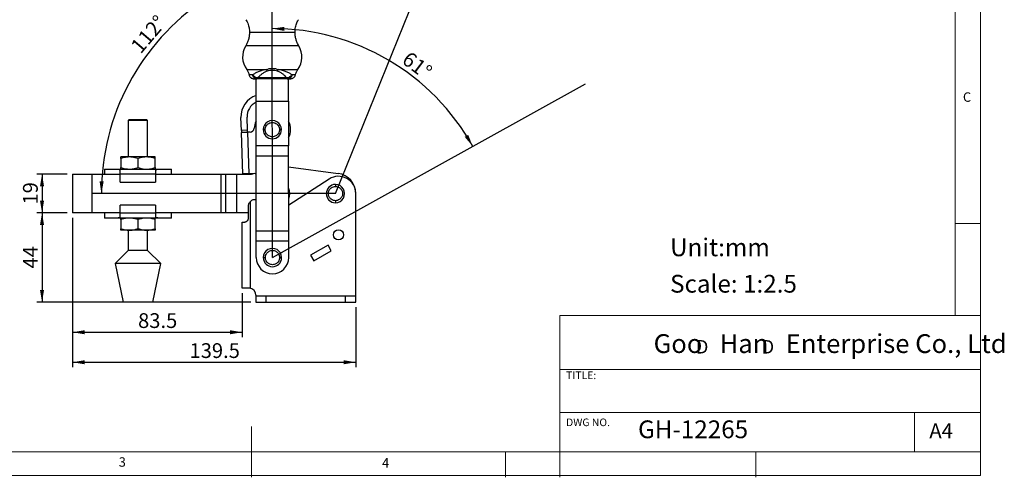
# Model space of a CAD drawing. Units: millimetres. Extents: x 5 to 297, y 6 to 206.
# Drawn here: x 103 to 297, y 6 to 96 of the extents above; entities that cross this region are included whole.
import ezdxf

# ---------------------------------------------------------------- set-up
doc = ezdxf.new("R2010")
doc.units = ezdxf.units.MM
doc.layers.add('DIM', color=5, linetype='Continuous')
doc.layers.add('SLD-0', color=179, linetype='Continuous')
doc.styles.add('SLDTEXTSTYLE0', font='TXT', dxfattribs={"width": 0.663})
doc.styles.add('SLDTEXTSTYLE1', font='TXT', dxfattribs={"width": 0.75})
doc.styles.add('SLDTEXTSTYLE2', font='TXT', dxfattribs={"width": 0.620935})
doc.dimstyles.new('SLDDIMSTYLE0', dxfattribs={"dimtxt": 2.910417, "dimasz": 2.4, "dimexe": 0, "dimexo": 0.0625, "dimgap": 0.727604, "dimtad": 1, "dimdec": 4, "dimlfac": 2.5, "dimzin": 12, "dimdsep": 46, "dimtxsty": 'SLDTEXTSTYLE1', "dimsah": 1, "dimcen": 0.09, "dimazin": 3, "dimtfac": 1, "dimtofl": 0, "dimtmove": 0, "dimatfit": 3, "dimfxl": 0, "dimfrac": 2, "dimtolj": 1, "dimtzin": 12, "dimarcsym": 0})
doc.dimstyles.new('SLDDIMSTYLE1', dxfattribs={"dimtxt": 2.910417, "dimasz": 2.4, "dimexe": 0, "dimexo": 0.0625, "dimgap": 0.727604, "dimtad": 1, "dimdec": 4, "dimlfac": 2.5, "dimzin": 12, "dimdsep": 46, "dimtxsty": 'SLDTEXTSTYLE1', "dimsah": 1, "dimcen": 0.09, "dimazin": 3, "dimtfac": 1, "dimtofl": 0, "dimtmove": 0, "dimatfit": 3, "dimfxl": 0, "dimfrac": 2, "dimtolj": 1, "dimtzin": 12, "dimarcsym": 0})
doc.dimstyles.new('SLDDIMSTYLE2', dxfattribs={"dimtxt": 2.910417, "dimasz": 2.4, "dimexe": 0, "dimexo": 0.0625, "dimgap": 0.727604, "dimtad": 1, "dimdec": 1, "dimlfac": 2.5, "dimrnd": 1e-09, "dimzin": 12, "dimdsep": 46, "dimtxsty": 'SLDTEXTSTYLE1', "dimsah": 1, "dimcen": 0.09, "dimadec": 0, "dimazin": 3, "dimtfac": 1, "dimtdec": 1, "dimtofl": 0, "dimtmove": 0, "dimatfit": 3, "dimfxl": 0, "dimfrac": 2, "dimtolj": 1, "dimtzin": 12, "dimarcsym": 0})

# ---------------------------------------------------------------- blocks, each defined once
blk = doc.blocks.new('SW_NOTE_0')
at = {"layer": 'DIM', "char_height": 2.65, "attachment_point": 1, "style": 'SLDTEXTSTYLE0'}
for insert in [(0, 3.41), (12.95, 3.41)]:
    blk.add_mtext('D', dxfattribs=dict(at, insert=insert))
blk = doc.blocks.new('_D')
at = {"layer": 'DIM'}
blk.add_arc((165.32, 61.86), 46.1, 68, 180, dxfattribs=at)
for points in [[(182.58, 104.6), (180.48, 105.82), (180.2, 105.07)], [(119.22, 61.86), (119.68, 64.25), (118.88, 64.27)]]:
    blk.add_solid(points, dxfattribs=at)
at = {"layer": 'DIM', "insert": (124.76, 91.13), "char_height": 2.91, "attachment_point": 1, "rotation": 49.5887, "style": 'SLDTEXTSTYLE1'}
blk.add_mtext('112°', dxfattribs=at)
blk = doc.blocks.new('_D_1')
at = {"layer": 'DIM'}
blk.add_arc((152.92, 49.26), 45.1, 29.0575, 90.0575, dxfattribs=at)
for points in [[(152.87, 94.36), (155.26, 93.9), (155.28, 94.7)], [(192.34, 71.17), (191.46, 73.44), (190.77, 73.03)]]:
    blk.add_solid(points, dxfattribs=at)
at = {"layer": 'DIM', "insert": (179.94, 90.06), "char_height": 2.91, "attachment_point": 1, "rotation": 323.0514, "style": 'SLDTEXTSTYLE1'}
blk.add_mtext('61°', dxfattribs=at)
blk = doc.blocks.new('_D_2')
at = {"layer": 'DIM', "color": 5}
for p, q in [((112.52, 65.66), (106.54, 65.66)), ((107.54, 65.66), (107.54, 58.06)), ((112.52, 58.06), (106.54, 58.06))]:
    blk.add_line(p, q, dxfattribs=at)
for points in [[(107.54, 65.66), (107.14, 63.26), (107.94, 63.26)], [(107.54, 58.06), (107.94, 60.46), (107.14, 60.46)]]:
    blk.add_solid(points, dxfattribs=at)
at = {"layer": 'DIM', "color": 5, "insert": (103.79, 59.71), "char_height": 2.91, "attachment_point": 1, "rotation": 90, "style": 'SLDTEXTSTYLE1'}
blk.add_mtext('19', dxfattribs=at)
blk = doc.blocks.new('_D_3')
at = {"layer": 'DIM', "color": 5}
for p, q in [((112.52, 58.06), (106.54, 58.06)), ((107.54, 58.06), (107.54, 40.46)), ((148.64, 40.46), (106.54, 40.46))]:
    blk.add_line(p, q, dxfattribs=at)
for points in [[(107.54, 58.06), (107.14, 55.66), (107.94, 55.66)], [(107.54, 40.46), (107.94, 42.86), (107.14, 42.86)]]:
    blk.add_solid(points, dxfattribs=at)
at = {"layer": 'DIM', "color": 5, "insert": (103.79, 47.11), "char_height": 2.91, "attachment_point": 1, "rotation": 90, "style": 'SLDTEXTSTYLE1'}
blk.add_mtext('44', dxfattribs=at)
blk = doc.blocks.new('_D_4')
at = {"layer": 'DIM', "color": 5}
for p, q in [((113.52, 57.06), (113.52, 33.55)), ((146.92, 42.26), (146.92, 33.55)), ((113.52, 34.55), (146.92, 34.55))]:
    blk.add_line(p, q, dxfattribs=at)
for points in [[(113.52, 34.55), (115.92, 34.15), (115.92, 34.95)], [(146.92, 34.55), (144.52, 34.95), (144.52, 34.15)]]:
    blk.add_solid(points, dxfattribs=at)
at = {"layer": 'DIM', "color": 5, "insert": (126.45, 38.3), "char_height": 2.91, "attachment_point": 1, "style": 'SLDTEXTSTYLE1'}
blk.add_mtext('83.5', dxfattribs=at)
blk = doc.blocks.new('_D_5')
at = {"layer": 'DIM', "color": 5}
for p, q in [((113.52, 57.06), (113.52, 27.64)), ((169.32, 39.46), (169.32, 27.64)), ((113.52, 28.64), (169.32, 28.64))]:
    blk.add_line(p, q, dxfattribs=at)
for points in [[(113.52, 28.64), (115.92, 28.24), (115.92, 29.04)], [(169.32, 28.64), (166.92, 29.04), (166.92, 28.24)]]:
    blk.add_solid(points, dxfattribs=at)
at = {"layer": 'DIM', "color": 5, "insert": (136.58, 32.39), "char_height": 2.91, "attachment_point": 1, "style": 'SLDTEXTSTYLE1'}
blk.add_mtext('139.5', dxfattribs=at)

msp = doc.modelspace()

# ---------------------------------------------------------------- linework, layer by layer
at = {"color": 7, "linetype": 'Continuous', "lineweight": 25}
for p, q in [((151.92049, 86.033783), (151.692631, 86.309338)), ((149.679921, 84.459144), (149.844873, 84.459308)), ((149.684339, 80.059147), (149.679921, 84.459144)), ((149.844873, 84.459308), (149.708981, 84.485671)), ((149.94227, 84.459407), (149.844873, 84.459308)), ((155.817569, 84.465308), (149.94227, 84.459407)), ((155.661006, 84.679112), (150.098404, 84.673527)), ((155.817569, 84.465308), (155.914965, 84.465406)), ((156.050804, 84.49204), (155.914965, 84.465406)), ((155.914965, 84.465406), (156.079918, 84.46557)), ((156.084336, 80.065573), (156.079918, 84.46557)), ((149.684339, 80.059147), (156.084336, 80.065573)), ((149.693177, 71.25915), (149.684339, 80.059147)), ((156.084336, 80.065573), (156.093174, 71.265579)), ((124.727971, 76.462377), (124.527971, 76.262376)), ((124.527971, 76.262376), (124.527971, 69.078374)), ((128.337971, 76.262376), (124.527971, 76.262376)), ((124.727971, 76.462377), (128.137971, 76.462377)), ((128.337971, 76.262376), (128.137971, 76.462377)), ((128.337971, 69.078374), (128.337971, 76.262376)), ((146.799428, 74.316297), (146.713684, 76.863972)), ((147.99875, 74.356661), (147.913006, 76.904336)), ((147.99875, 74.356661), (146.799428, 74.316297)), ((146.812883, 73.916525), (146.812711, 73.921639)), ((147.0888, 65.718282), (146.812883, 73.916525)), ((148.528273, 73.979375), (148.012033, 73.962004)), ((148.012033, 73.962004), (148.288121, 65.758646)), ((156.093174, 71.265579), (149.693177, 71.25915)), ((149.695186, 69.259152), (149.693177, 71.25915)), ((156.095183, 69.265578), (156.093174, 71.265579)), ((124.732972, 69.078374), (123.03297, 69.078374)), ((123.03297, 68.774701), (123.03297, 66.982052)), ((128.13297, 69.078374), (124.732972, 69.078374)), ((126.432971, 68.774701), (126.432971, 66.982052)), ((129.832972, 69.078374), (128.13297, 69.078374)), ((129.832972, 66.982052), (129.832972, 68.774701)), ((156.095183, 69.265578), (149.695186, 69.259152)), ((149.710048, 54.45916), (149.695186, 69.259152)), ((156.110045, 54.465586), (156.095183, 69.265578)), ((119.82897, 66.678376), (119.82897, 65.662376)), ((119.82897, 66.678376), (122.306664, 66.678376)), ((122.306664, 66.678376), (130.559279, 66.678376)), ((122.954098, 65.662376), (122.954098, 66.569692)), ((129.911844, 66.569692), (129.911844, 65.662376)), ((130.559279, 66.678376), (133.036972, 66.678376)), ((133.036972, 65.662376), (133.036972, 66.678376)), ((156.097318, 67.138544), (165.848602, 65.826661)), ((113.515268, 65.662376), (113.515268, 58.062375)), ((113.515268, 65.662376), (117.315267, 65.662376)), ((117.315267, 65.662376), (122.954098, 65.662376)), ((117.315267, 65.662376), (117.315267, 58.062375)), ((121.031783, 65.662376), (122.954098, 65.662376)), ((129.911844, 65.662376), (122.954098, 65.662376)), ((122.954098, 64.138376), (122.954098, 65.662376)), ((122.954098, 64.138376), (129.911844, 64.138376)), ((129.911844, 65.662376), (129.911844, 64.138376)), ((129.911844, 65.662376), (131.834156, 65.662376)), ((129.911844, 65.662376), (142.71527, 65.662376)), ((142.71527, 65.662376), (143.745078, 65.662376)), ((142.71527, 65.662376), (142.71527, 58.062375)), ((143.745078, 65.662376), (145.91462, 65.662376)), ((143.745078, 58.062375), (143.745078, 65.662376)), ((145.91462, 65.662376), (148.403734, 65.662376)), ((145.91462, 58.062375), (145.91462, 65.662376)), ((149.379503, 65.795377), (148.288121, 65.758646)), ((164.08, 64.726773), (156.104876, 59.612944)), ((148.515264, 60.269042), (148.515264, 43.23409)), ((169.315265, 41.662375), (169.315265, 61.864642)), ((122.954098, 58.062375), (122.954098, 59.586375)), ((129.911844, 59.586375), (122.954098, 59.586375)), ((129.911844, 59.586375), (129.911844, 58.062375)), ((148.196354, 57.062375), (148.196354, 59.454375)), ((117.315267, 58.062375), (113.515268, 58.062375)), ((122.954098, 58.062375), (117.315267, 58.062375)), ((119.82897, 58.062375), (119.82897, 57.046375)), ((122.306664, 57.046375), (119.82897, 57.046375)), ((122.954098, 58.062375), (121.031783, 58.062375)), ((130.559279, 57.046375), (122.306664, 57.046375)), ((122.954098, 58.062375), (129.911844, 58.062375)), ((122.954098, 57.155058), (122.954098, 58.062375)), ((123.03297, 56.7427), (123.03297, 54.950052)), ((126.432971, 56.7427), (126.432971, 54.950052)), ((129.832972, 54.950052), (129.832972, 56.7427)), ((129.911844, 58.062375), (129.911844, 57.155058)), ((131.834156, 58.062375), (129.911844, 58.062375)), ((142.71527, 58.062375), (129.911844, 58.062375)), ((133.036972, 57.046375), (130.559279, 57.046375)), ((133.036972, 57.046375), (133.036972, 58.062375)), ((143.745078, 58.062375), (142.71527, 58.062375)), ((145.91462, 58.062375), (143.745078, 58.062375)), ((148.196354, 58.062375), (145.91462, 58.062375)), ((146.915264, 56.262376), (147.396354, 56.262376)), ((146.915264, 43.262375), (146.915264, 56.262376)), ((124.732972, 54.646375), (123.03297, 54.646375)), ((124.527971, 54.646375), (124.527971, 50.662375)), ((128.13297, 54.646375), (124.732972, 54.646375)), ((129.832972, 54.646375), (128.13297, 54.646375)), ((128.337971, 50.662375), (128.337971, 54.646375)), ((156.110045, 54.465586), (149.710048, 54.45916)), ((149.712057, 52.45916), (149.710048, 54.45916)), ((156.112054, 52.465587), (156.110045, 54.465586)), ((156.112054, 52.465587), (149.712057, 52.45916)), ((149.715271, 49.259162), (149.712057, 52.45916)), ((156.115268, 49.265589), (156.112054, 52.465587)), ((124.527971, 50.662375), (121.95297, 48.062375)), ((128.337971, 50.662375), (124.527971, 50.662375)), ((130.912973, 48.062375), (128.337971, 50.662375)), ((163.860156, 51.670592), (160.395618, 49.75013)), ((161.051178, 48.637427), (164.480639, 50.617427)), ((164.480639, 50.617427), (163.860156, 51.670592)), ((160.395618, 49.75013), (161.051178, 48.637427)), ((121.95297, 48.062375), (123.53297, 40.462375)), ((130.912973, 48.062375), (121.95297, 48.062375)), ((129.33297, 40.462375), (130.912973, 48.062375)), ((148.235264, 43.262375), (146.915264, 43.262375)), ((149.635265, 41.862375), (149.635265, 41.662375)), ((149.635265, 41.662375), (149.635265, 40.462375)), ((151.635265, 41.662375), (149.635265, 41.662375)), ((151.635265, 41.662375), (151.635265, 40.462375)), ((167.315265, 41.662375), (151.635265, 41.662375)), ((167.315265, 40.462375), (167.315265, 41.662375)), ((169.315265, 41.662375), (167.315265, 41.662375)), ((169.315265, 40.462375), (169.315265, 41.662375)), ((126.432971, 40.462375), (123.53297, 40.462375)), ((129.33297, 40.462375), (126.432971, 40.462375)), ((149.635265, 40.462375), (151.635265, 40.462375)), ((151.635265, 40.462375), (167.315265, 40.462375)), ((167.315265, 40.462375), (169.315265, 40.462375))]:
    msp.add_line(p, q, dxfattribs=at)
at = {"color": 8, "linetype": 'Continuous', "lineweight": 25, "flags": 128}
for points in [[(152.87075, 93.592644), (152.307741, 93.592078), (151.75361, 93.591524), (151.217098, 93.590981), (150.706665, 93.590469), (150.23036, 93.589992), (149.795696, 93.589557), (149.409528, 93.589169), (149.077944, 93.588836), (148.806177, 93.588561), (148.59851, 93.588353), (148.458217, 93.588216), (148.387514, 93.588144), (148.37865, 93.588132)], [(157.36285, 93.597156), (157.353986, 93.597144), (157.283283, 93.597073), (157.142991, 93.596936), (156.935324, 93.596727), (156.663556, 93.596453), (156.331972, 93.596119), (155.945804, 93.595732), (155.51114, 93.595297), (155.034837, 93.59482), (154.524402, 93.594307), (153.98789, 93.593765), (153.433759, 93.593211), (152.87075, 93.592644)], [(152.873402, 90.951014), (152.265626, 90.950406), (151.666067, 90.949804), (151.082836, 90.94922), (150.523819, 90.94866), (149.996575, 90.948129), (149.508237, 90.947635), (149.065406, 90.947193), (148.674072, 90.9468), (148.339527, 90.946466), (148.066295, 90.946192), (147.858071, 90.945978), (147.717669, 90.94584), (147.646992, 90.945769), (147.638134, 90.945757)], [(158.108672, 90.956277), (158.099815, 90.956265), (158.029136, 90.956194), (157.888735, 90.956051), (157.680511, 90.955842), (157.407279, 90.955568), (157.072734, 90.955234), (156.6814, 90.954841), (156.238569, 90.954394), (155.75023, 90.953905), (155.222988, 90.953374), (154.663971, 90.952814), (154.080739, 90.95223), (153.481181, 90.951628), (152.873402, 90.951014)], [(147.839915, 86.30547), (147.876878, 86.305506), (147.987224, 86.305616), (148.169334, 86.305801), (148.420536, 86.306051), (148.737146, 86.30637), (149.114515, 86.306748), (149.547107, 86.307183), (150.028574, 86.307666), (150.551854, 86.308191), (151.109266, 86.308751), (151.692631, 86.309338)], [(154.063496, 86.311719), (154.646861, 86.312303), (155.204273, 86.312864), (155.727551, 86.313388), (156.20902, 86.313874), (156.641613, 86.314306), (157.018981, 86.314688), (157.33559, 86.315004), (157.586792, 86.315257), (157.768903, 86.315439), (157.879249, 86.315549), (157.916212, 86.315588)], [(149.00324, 85.253525), (148.707774, 85.253227), (148.49257, 85.253013), (148.361767, 85.252879), (148.317887, 85.252837)], [(157.440356, 85.261998), (157.440356, 85.261998), (157.396473, 85.261953), (157.265672, 85.261822), (157.050468, 85.261605), (156.755001, 85.26131)]]:
    msp.add_lwpolyline(points, dxfattribs=at)
at = {"color": 7, "linetype": 'Continuous', "lineweight": 25, "flags": 128}
for points in [[(146.799428, 74.316297), (146.802054, 74.238307), (146.804577, 74.163309), (146.806903, 74.094195), (146.808943, 74.033616), (146.810616, 73.983899), (146.811859, 73.946953), (146.812625, 73.924205), (146.812711, 73.921639)], [(146.812711, 73.921639), (146.835756, 73.922414), (146.904003, 73.924712), (147.014834, 73.92844), (147.163984, 73.933462), (147.345724, 73.939577), (147.553072, 73.946557), (147.778056, 73.954127), (148.012033, 73.962004)], [(148.012033, 73.962004), (148.011946, 73.96457), (148.01118, 73.987318), (148.009936, 74.024261), (148.008263, 74.07398), (148.006224, 74.134559), (148.003898, 74.203674), (148.001374, 74.278668), (147.99875, 74.356661)], [(148.288121, 65.758646), (148.054146, 65.750772), (147.829161, 65.7432), (147.621815, 65.736223), (147.440074, 65.730104), (147.290922, 65.725086), (147.180093, 65.721354), (147.111845, 65.71906), (147.0888, 65.718282)]]:
    msp.add_lwpolyline(points, dxfattribs=at)
at = {"color": 7, "linetype": 'Continuous', "lineweight": 25}
msp.add_circle((165.916354, 53.734375), 1, dxfattribs=at)
for centre, radius, start, end in [((151.197224, 88.775992), 4.168334, 148.63179242, 216.34802019), ((154.553948, 88.779363), 4.168334, 323.76705868, 31.48328646), ((152.81725, 87.106439), 1.478075, 313.58028231, 327.47468957), ((151.111195, 77.011974), 4.4, 108.93769004, 181.92760189), ((151.111195, 77.011974), 3.2, 116.47676785, 181.92760189), ((152.889962, 74.462363), 3.6, 152.79149499, 175.8742464), ((152.889962, 74.462363), 1.802, 0, 180.00000002), ((152.889962, 74.462363), 3.6, 332.79149499, 27.32358389), ((148.501364, 74.778924), 0.8, 271.92760188, 355.8742464), ((152.889962, 74.462363), 1.802, 180.00000002, 359.99999999), ((148.403734, 67.663259), 2.000884, 269.99999999, 290.23165229), ((149.406413, 64.995831), 0.8, 68.56886644, 91.92760189), ((165.915265, 61.864641), 3.4, 0.00000003, 122.66890963), ((165.315269, 61.862375), 4, 359.91619723, 82.33774435), ((153.314053, 61.861497), 3, 338.41784792, 21.69723095), ((165.315269, 61.862375), 1.802, 90.00000002, 269.99999999), ((165.315269, 61.862375), 1.802, 270, 90.00000002), ((149.396354, 59.454375), 1.2, 75.15167996, 137.24312184), ((152.915269, 49.262375), 1.802, 0, 180.00000002), ((152.915269, 49.262375), 3.2, 180.05753944, 0.05753944), ((152.915269, 49.262375), 1.802, 180.00000002, 359.99999999), ((148.235265, 41.862375), 1.4, 0.00000008, 78.46304096)]:
    msp.add_arc(centre, radius, start, end, dxfattribs=at)
for points, knots in [([(147.68189, 96.096212), (147.769478, 95.954529), (148.038834, 95.518816), (148.256889, 94.759216), (148.382228, 94.053785), (148.36786, 93.686143), (148.364065, 93.589026)], [0, 0, 0, 0, 0.1891500426, 0.581686979, 0.8894979534, 1, 1, 1, 1]), ([(152.87075, 93.592644), (152.870502, 93.839107), (152.870005, 94.334131), (152.869134, 95.203118), (152.868558, 95.776455), (152.868206, 96.125883)], [0, 0, 0, 0, 0.27914419367, 0.56066338342, 1, 1, 1, 1]), ([(157.388464, 93.59715), (157.383224, 93.768159), (157.367395, 94.284711), (157.559042, 95.055924), (157.801268, 95.725567), (157.994934, 96.033095), (158.04434, 96.111548)], [0, 0, 0, 0, 0.1942605904, 0.5867865454, 0.8945844979, 1, 1, 1, 1]), ([(148.37865, 93.588132), (148.369861, 93.357597), (148.352199, 92.89434), (148.204038, 92.212116), (147.976085, 91.552254), (147.75043, 91.147286), (147.638134, 90.945757)], [0, 0, 0, 0, 0.2488205628, 0.499999888, 0.7511785543, 1, 1, 1, 1]), ([(152.873402, 90.951014), (152.873176, 91.177395), (152.87272, 91.63227), (152.872021, 92.325178), (152.871363, 92.982619), (152.870954, 93.389933), (152.87075, 93.592644)], [0, 0, 0, 0, 0.27883873858, 0.56027945407, 0.78116087424, 1, 1, 1, 1]), ([(158.108672, 90.956277), (157.995972, 91.157579), (157.769503, 91.562092), (157.540226, 92.221493), (157.390694, 92.903417), (157.372102, 93.366637), (157.36285, 93.597156)], [0, 0, 0, 0, 0.2488208847, 0.4999999871, 0.7511773301, 1, 1, 1, 1]), ([(147.839915, 86.30547), (147.947066, 86.142512), (148.161365, 85.816597), (148.265713, 85.440757), (148.317887, 85.252837)], [0, 0, 0, 0, 0.5000020425, 1, 1, 1, 1]), ([(151.692631, 86.309338), (151.404513, 86.242694), (150.830608, 86.109946), (150.104056, 85.843914), (149.472336, 85.559441), (149.159826, 85.355641), (149.00324, 85.253525)], [0, 0, 0, 0, 0.2500623945, 0.4980993825, 0.7485182979, 1, 1, 1, 1]), ([(150.098385, 84.67353), (150.201276, 84.8057), (150.407159, 85.070166), (150.819845, 85.435501), (151.304577, 85.774678), (151.715, 85.947337), (151.92049, 86.033783)], [0, 0, 0, 0, 0.2495703467, 0.4993814787, 0.7493517958, 1, 1, 1, 1]), ([(151.692631, 86.309338), (151.877274, 86.371483), (152.245568, 86.49544), (152.667467, 86.514068), (152.877849, 86.523358)], [0, 0, 0, 0, 0.5013446938, 1, 1, 1, 1]), ([(151.92049, 86.033783), (152.070543, 86.077121), (152.37103, 86.163908), (152.877355, 86.197197), (153.384339, 86.165144), (153.685551, 86.07886), (153.83619, 86.035708)], [0, 0, 0, 0, 0.2494757088, 0.4995851222, 0.7497378178, 1, 1, 1, 1]), ([(152.877849, 86.523358), (153.087933, 86.514519), (153.509861, 86.496766), (153.878438, 86.373573), (154.063496, 86.311719)], [0, 0, 0, 0, 0.4979128534, 1, 1, 1, 1]), ([(153.83619, 86.035708), (154.041853, 85.949673), (154.452621, 85.777836), (154.938037, 85.439639), (155.351452, 85.075128), (155.557866, 84.811079), (155.661024, 84.679118)], [0, 0, 0, 0, 0.2506486071, 0.5006189118, 0.7504301534, 1, 1, 1, 1]), ([(156.755001, 85.26131), (156.598211, 85.36311), (156.285293, 85.566281), (155.653002, 85.849484), (154.925917, 86.114058), (154.351748, 86.245654), (154.063496, 86.311719)], [0, 0, 0, 0, 0.2514814558, 0.5019004764, 0.7499376621, 1, 1, 1, 1]), ([(157.440356, 85.261998), (157.492152, 85.450023), (157.595744, 85.826072), (157.809389, 86.152416), (157.916212, 86.315588)], [0, 0, 0, 0, 0.4999994251, 1, 1, 1, 1]), ([(148.317887, 85.252837), (148.341387, 85.173653), (148.389705, 85.010849), (148.53867, 84.796226), (148.736675, 84.616758), (148.900051, 84.547196), (148.981274, 84.512613)], [0, 0, 0, 0, 0.2378507785, 0.4890316617, 0.7459714972, 1, 1, 1, 1]), ([(148.981274, 84.512613), (149.002346, 84.508174), (149.04406, 84.499388), (149.203361, 84.488525), (149.418149, 84.479282), (149.612069, 84.474546), (149.707104, 84.472225)], [0, 0, 0, 0, 0.2602206549, 0.5151249953, 0.7623770532, 1, 1, 1, 1]), ([(149.00324, 85.253525), (149.056436, 85.192683), (149.166452, 85.066854), (149.321946, 84.960331), (149.402254, 84.905315)], [0, 0, 0, 0, 0.4835275539, 1, 1, 1, 1]), ([(149.402254, 84.905315), (149.514222, 84.844985), (149.731353, 84.727991), (149.978636, 84.691299), (150.098404, 84.673527)], [0, 0, 0, 0, 0.5156645479, 1, 1, 1, 1]), ([(149.94227, 84.459407), (149.890033, 84.465003), (149.783962, 84.476367), (149.633874, 84.569572), (149.500115, 84.710751), (149.434545, 84.841115), (149.402254, 84.905315)], [0, 0, 0, 0, 0.2462332656, 0.5000003213, 0.7537674045, 1, 1, 1, 1]), ([(149.94227, 84.459407), (149.96625, 84.469056), (150.014321, 84.488398), (150.070333, 84.611722), (150.098404, 84.673527)], [0, 0, 0, 0, 0.4988378373, 1, 1, 1, 1]), ([(155.661006, 84.679112), (155.780738, 84.697124), (156.027946, 84.734312), (156.244842, 84.851743), (156.356687, 84.912298)], [0, 0, 0, 0, 0.4843350884, 1, 1, 1, 1]), ([(155.661006, 84.679112), (155.68827, 84.619158), (155.744517, 84.495468), (155.792727, 84.475564), (155.817569, 84.465308)], [0, 0, 0, 0, 0.4847134841, 1, 1, 1, 1]), ([(156.356687, 84.912298), (156.324526, 84.848033), (156.259219, 84.717537), (156.125742, 84.576092), (155.975842, 84.482588), (155.869794, 84.47101), (155.817569, 84.465308)], [0, 0, 0, 0, 0.246232965, 0.4999993043, 0.753766788, 1, 1, 1, 1]), ([(156.052708, 84.478596), (156.147738, 84.481109), (156.341649, 84.486237), (156.556417, 84.495905), (156.715699, 84.507096), (156.757393, 84.515963), (156.778456, 84.520442)], [0, 0, 0, 0, 0.2376229984, 0.4848748947, 0.739779451, 1, 1, 1, 1]), ([(156.356687, 84.912298), (156.43684, 84.967441), (156.592123, 85.074273), (156.701893, 85.200323), (156.755003, 85.26131)], [0, 0, 0, 0, 0.5161681588, 1, 1, 1, 1]), ([(156.778456, 84.520442), (156.859609, 84.555188), (157.022845, 84.625079), (157.22049, 84.804944), (157.369022, 85.019867), (157.417014, 85.182768), (157.440356, 85.261998)], [0, 0, 0, 0, 0.2540277495, 0.5109681062, 0.762149608, 1, 1, 1, 1]), ([(151.487963, 74.462364), (151.498983, 74.594907), (151.523942, 74.895105), (151.713734, 75.258909), (151.96671, 75.532464), (152.229803, 75.713804), (152.544719, 75.835727), (152.889962, 75.878898), (153.235205, 75.835727), (153.55012, 75.713803), (153.813214, 75.532465), (154.06619, 75.258909), (154.25598, 74.895104), (154.280941, 74.594907), (154.291962, 74.462364)], [0, 0, 0, 0, 0.0903182374, 0.2045627447, 0.2714198897, 0.3439360767, 0.4207854835, 0.5000000704, 0.5792146574, 0.6560637477, 0.728580214, 0.7954373591, 0.9096817146, 1, 1, 1, 1]), ([(151.087962, 74.462364), (151.095014, 74.462364), (151.109689, 74.462364), (151.217888, 74.462364), (151.35245, 74.462364), (151.44398, 74.462364), (151.487963, 74.462364)], [0, 0, 0, 0, 0.2702615082, 0.5624294919, 0.7897364823, 1, 1, 1, 1]), ([(154.291962, 74.462364), (154.280941, 74.32982), (154.25598, 74.029621), (154.066191, 73.665815), (153.813213, 73.392262), (153.550119, 73.210925), (153.235205, 73.088996), (152.889962, 73.045827), (152.544719, 73.088996), (152.229804, 73.210924), (151.966711, 73.392263), (151.713733, 73.665815), (151.523942, 74.029621), (151.498983, 74.32982), (151.487963, 74.462364)], [0, 0, 0, 0, 0.0903188815, 0.2045631412, 0.2714197327, 0.3439361382, 0.4207854091, 0.4999999296, 0.57921445, 0.6560640374, 0.7285801635, 0.795436755, 0.9096811665, 1, 1, 1, 1]), ([(154.291962, 74.462364), (154.348644, 74.462364), (154.466603, 74.462364), (154.600772, 74.462364), (154.678862, 74.462364), (154.687711, 74.462364), (154.691963, 74.462364)], [0, 0, 0, 0, 0.2702607698, 0.5624293317, 0.7897361133, 1, 1, 1, 1]), ([(124.732972, 69.078374), (124.448117, 69.063073), (123.872083, 69.032129), (123.314714, 68.861136), (123.03297, 68.774701)], [0, 0, 0, 0, 0.4945107378, 1, 1, 1, 1]), ([(123.03297, 68.774701), (123.03297, 68.859578), (123.03297, 69.030888), (123.03297, 69.06245), (123.03297, 69.078374)], [0, 0, 0, 0, 0.4954579791, 1, 1, 1, 1]), ([(126.432971, 68.774701), (126.249711, 68.831825), (125.974451, 68.917626), (125.601039, 68.997032), (125.219173, 69.06043), (124.928743, 69.071149), (124.732972, 69.078374)], [0, 0, 0, 0, 0.3298120871, 0.4953843816, 0.6598536155, 1, 1, 1, 1]), ([(128.13297, 69.078374), (127.991172, 69.074271), (127.706648, 69.066037), (127.134742, 68.98402), (126.71468, 68.858727), (126.432971, 68.774701)], [0, 0, 0, 0, 0.2465490805, 0.4947093316, 1, 1, 1, 1]), ([(129.832972, 68.774701), (129.556884, 68.859578), (128.999647, 69.030887), (128.423606, 69.06245), (128.13297, 69.078374)], [0, 0, 0, 0, 0.4954582036, 1, 1, 1, 1]), ([(129.832972, 68.774701), (129.832972, 68.859578), (129.832972, 69.030888), (129.832972, 69.06245), (129.832972, 69.078374)], [0, 0, 0, 0, 0.4954579792, 1, 1, 1, 1]), ([(122.306664, 66.678376), (122.358549, 66.676939), (122.462623, 66.674058), (122.623504, 66.651773), (122.787508, 66.618505), (122.898483, 66.585988), (122.954098, 66.569692)], [0, 0, 0, 0, 0.2466536309, 0.4947443916, 0.7467875413, 1, 1, 1, 1]), ([(123.03297, 66.982052), (123.309058, 66.897176), (123.866296, 66.725866), (124.442336, 66.694301), (124.732972, 66.678376)], [0, 0, 0, 0, 0.4954581421, 1, 1, 1, 1]), ([(123.03297, 66.678376), (123.03297, 66.693677), (123.03297, 66.72462), (123.03297, 66.895616), (123.03297, 66.982052)], [0, 0, 0, 0, 0.4945105637, 1, 1, 1, 1]), ([(124.732972, 66.678376), (124.922259, 66.685141), (125.206903, 66.695315), (125.581873, 66.75614), (125.96187, 66.835556), (126.242771, 66.922907), (126.432971, 66.982052)], [0, 0, 0, 0, 0.3288920613, 0.494577119, 0.6577751893, 1, 1, 1, 1]), ([(126.432971, 66.982052), (126.709028, 66.899551), (127.125311, 66.775141), (127.697048, 66.691313), (127.987354, 66.682697), (128.13297, 66.678376)], [0, 0, 0, 0, 0.4952508487, 0.7468191796, 1, 1, 1, 1]), ([(128.13297, 66.678376), (128.417825, 66.693677), (128.99386, 66.72462), (129.551228, 66.895616), (129.832972, 66.982052)], [0, 0, 0, 0, 0.4945105735, 1, 1, 1, 1]), ([(129.832972, 66.982052), (129.832972, 66.897176), (129.832972, 66.725866), (129.832972, 66.694301), (129.832972, 66.678376)], [0, 0, 0, 0, 0.4954579176, 1, 1, 1, 1]), ([(129.911844, 66.569692), (129.966101, 66.585615), (130.074848, 66.617528), (130.237483, 66.650913), (130.399786, 66.673849), (130.506013, 66.676864), (130.559279, 66.678376)], [0, 0, 0, 0, 0.2470233522, 0.4951104151, 0.7468345112, 1, 1, 1, 1]), ([(165.315269, 60.460376), (165.182726, 60.471396), (164.882527, 60.496356), (164.518721, 60.686146), (164.245169, 60.939125), (164.063828, 61.202217), (163.941904, 61.517132), (163.898734, 61.862375), (163.941904, 62.207618), (164.063829, 62.522533), (164.245168, 62.785626), (164.518721, 63.038605), (164.882527, 63.228395), (165.182726, 63.253355), (165.315269, 63.264375)], [0, 0, 0, 0, 0.0903183691, 0.20456321, 0.2714198308, 0.3439360368, 0.420785474, 0.5000000186, 0.5792145632, 0.6560636838, 0.7285801692, 0.79543679, 0.9096816309, 1, 1, 1, 1]), ([(165.315269, 63.664376), (165.315269, 63.657324), (165.315269, 63.642648), (165.315269, 63.534449), (165.315269, 63.399887), (165.315269, 63.308357), (165.315269, 63.264375)], [0, 0, 0, 0, 0.2702615842, 0.56242917658, 0.78973652113, 1, 1, 1, 1]), ([(165.315269, 63.264375), (165.447812, 63.253355), (165.748011, 63.228395), (166.111817, 63.038605), (166.38537, 62.785626), (166.566709, 62.522533), (166.688634, 62.207618), (166.731804, 61.862375), (166.688634, 61.517132), (166.56671, 61.202217), (166.385369, 60.939125), (166.111817, 60.686146), (165.748011, 60.496356), (165.447812, 60.471396), (165.315269, 60.460376)], [0, 0, 0, 0, 0.0903183635, 0.2045631973, 0.271419845, 0.3439363259, 0.4207854418, 0.4999999814, 0.5792145211, 0.6560639535, 0.728580155, 0.7954368027, 0.9096816365, 1, 1, 1, 1]), ([(148.196354, 59.454375), (148.196354, 59.529717), (148.203385, 59.603821), (148.230892, 59.749683), (148.251626, 59.822059), (148.306142, 59.961358), (148.339517, 60.027628), (148.418315, 60.153633), (148.464112, 60.213719), (148.515265, 60.269042)], [0, 0, 0, 0, 0.25, 0.25, 0.5, 0.5, 0.75, 0.75, 1, 1, 1, 1]), ([(165.315269, 60.460376), (165.315269, 60.403693), (165.315269, 60.285734), (165.315269, 60.151566), (165.315269, 60.073473), (165.315269, 60.064626), (165.315269, 60.060375)], [0, 0, 0, 0, 0.2702629179, 0.5624293849, 0.7897366496, 1, 1, 1, 1]), ([(122.954098, 57.155058), (122.899842, 57.139136), (122.791095, 57.107223), (122.628459, 57.073837), (122.466156, 57.050905), (122.359929, 57.047888), (122.306664, 57.046375)], [0, 0, 0, 0, 0.2470233843, 0.4951104794, 0.7468344085, 1, 1, 1, 1]), ([(124.732972, 57.046375), (124.448117, 57.031073), (123.872083, 57.000128), (123.314714, 56.829135), (123.03297, 56.7427)], [0, 0, 0, 0, 0.4945107686, 1, 1, 1, 1]), ([(123.03297, 56.7427), (123.03297, 56.827577), (123.03297, 56.998886), (123.03297, 57.03045), (123.03297, 57.046375)], [0, 0, 0, 0, 0.4954579484, 1, 1, 1, 1]), ([(126.432971, 56.7427), (126.249711, 56.799824), (125.974451, 56.885626), (125.601039, 56.965031), (125.219173, 57.028431), (124.928743, 57.03915), (124.732972, 57.046375)], [0, 0, 0, 0, 0.3298120534, 0.4953843309, 0.6598536503, 1, 1, 1, 1]), ([(128.13297, 57.046375), (127.991172, 57.042272), (127.706648, 57.034038), (127.134742, 56.952019), (126.71468, 56.826726), (126.432971, 56.7427)], [0, 0, 0, 0, 0.2465490581, 0.4947093773, 1, 1, 1, 1]), ([(129.832972, 56.7427), (129.556884, 56.827577), (128.999646, 56.998886), (128.423606, 57.03045), (128.13297, 57.046375)], [0, 0, 0, 0, 0.4954581729, 1, 1, 1, 1]), ([(129.832972, 56.7427), (129.832972, 56.827577), (129.832972, 56.998886), (129.832972, 57.03045), (129.832972, 57.046375)], [0, 0, 0, 0, 0.4954579484, 1, 1, 1, 1]), ([(130.559279, 57.046375), (130.507393, 57.047812), (130.40332, 57.050693), (130.242438, 57.072977), (130.078434, 57.106246), (129.96746, 57.138763), (129.911844, 57.155058)], [0, 0, 0, 0, 0.2466536309, 0.4947443916, 0.7467875413, 1, 1, 1, 1]), ([(147.396354, 56.262375), (147.437281, 56.262375), (147.479866, 56.265496), (147.567966, 56.279726), (147.61385, 56.290946), (147.706485, 56.323304), (147.752463, 56.344113), (147.842602, 56.39636), (147.886972, 56.428149), (148.008768, 56.536313), (148.078008, 56.628672), (148.148066, 56.782881), (148.166262, 56.837759), (148.190238, 56.948536), (148.196354, 57.004934), (148.196354, 57.062375)], [0, 0, 0, 0, 0.125, 0.125, 0.25, 0.25, 0.375, 0.375, 0.5, 0.5, 0.75, 0.75, 0.875, 0.875, 1, 1, 1, 1]), ([(123.03297, 54.950052), (123.309058, 54.865175), (123.866296, 54.693866), (124.442336, 54.662301), (124.732972, 54.646375)], [0, 0, 0, 0, 0.4954581421, 1, 1, 1, 1]), ([(123.03297, 54.646375), (123.03297, 54.661677), (123.03297, 54.692621), (123.03297, 54.863616), (123.03297, 54.950052)], [0, 0, 0, 0, 0.4945106766, 1, 1, 1, 1]), ([(124.732972, 54.646375), (124.922259, 54.65314), (125.206903, 54.663313), (125.581872, 54.724141), (125.96187, 54.803557), (126.242771, 54.890907), (126.432971, 54.950052)], [0, 0, 0, 0, 0.3288920879, 0.4945772589, 0.6577753424, 1, 1, 1, 1]), ([(126.432971, 54.950052), (126.709028, 54.867549), (127.125311, 54.743139), (127.697048, 54.659314), (127.987354, 54.650697), (128.13297, 54.646375)], [0, 0, 0, 0, 0.4952508787, 0.7468191325, 1, 1, 1, 1]), ([(128.13297, 54.646375), (128.417825, 54.661677), (128.99386, 54.692621), (129.551228, 54.863616), (129.832972, 54.950052)], [0, 0, 0, 0, 0.4945106864, 1, 1, 1, 1]), ([(129.832972, 54.950052), (129.832972, 54.865175), (129.832972, 54.693865), (129.832972, 54.662301), (129.832972, 54.646375)], [0, 0, 0, 0, 0.4954579176, 1, 1, 1, 1]), ([(151.513269, 49.262375), (151.52429, 49.394918), (151.549251, 49.695117), (151.739039, 50.058924), (151.992018, 50.332476), (152.255111, 50.513815), (152.570026, 50.63574), (152.915269, 50.67891), (153.260512, 50.63574), (153.575427, 50.513816), (153.838519, 50.332476), (154.091498, 50.058924), (154.281288, 49.695117), (154.306248, 49.394918), (154.317268, 49.262375)], [0, 0, 0, 0, 0.0903184195, 0.2045631877, 0.2714198103, 0.3439362495, 0.4207853723, 0.4999999296, 0.5792144868, 0.6560639261, 0.7285800859, 0.7954367085, 0.9096816285, 1, 1, 1, 1]), ([(151.113268, 49.262375), (151.12032, 49.262375), (151.134996, 49.262375), (151.243195, 49.262375), (151.377757, 49.262375), (151.469287, 49.262375), (151.513269, 49.262375)], [0, 0, 0, 0, 0.2702615082, 0.5624294919, 0.7897364823, 1, 1, 1, 1]), ([(154.317268, 49.262375), (154.306248, 49.129832), (154.281289, 48.829633), (154.091498, 48.465827), (153.83852, 48.192274), (153.575427, 48.010935), (153.260512, 47.88901), (152.915269, 47.845841), (152.570026, 47.88901), (152.255111, 48.010936), (151.992018, 48.192274), (151.739039, 48.465827), (151.549251, 48.829634), (151.52429, 49.129832), (151.513269, 49.262375)], [0, 0, 0, 0, 0.0903183803, 0.20456315953, 0.27141991294, 0.34393607979, 0.42078552653, 0.50000007045, 0.57921461437, 0.6560637446, 0.72858019084, 0.79543694425, 0.90968157171, 1, 1, 1, 1]), ([(154.317268, 49.262375), (154.373951, 49.262375), (154.49191, 49.262375), (154.626078, 49.262375), (154.704171, 49.262375), (154.713018, 49.262375), (154.717269, 49.262375)], [0, 0, 0, 0, 0.27026277698, 0.56242909156, 0.78973675924, 1, 1, 1, 1])]:
    msp.add_open_spline(points, degree=3, knots=knots, dxfattribs=at)
at = {"color": 8, "linetype": 'Continuous', "lineweight": 25}
for points, knots in [([(149.708981, 84.485671), (149.661061, 84.492244), (149.513694, 84.512456), (149.29605, 84.670026), (149.092601, 84.928293), (149.032442, 85.147245), (149.00324, 85.253525)], [0, 0, 0, 0, 0.1406864172, 0.4326436185, 0.7246028801, 1, 1, 1, 1]), ([(156.755001, 85.26131), (156.726014, 85.154971), (156.666295, 84.935898), (156.463364, 84.677223), (156.246038, 84.519218), (156.098711, 84.498709), (156.050804, 84.49204)], [0, 0, 0, 0, 0.27539787766, 0.56735609391, 0.85931309836, 1, 1, 1, 1])]:
    msp.add_open_spline(points, degree=3, knots=knots, dxfattribs=at)
at = {"color": 7, "linetype": 'Continuous', "lineweight": 25}
msp.add_open_spline([(148.515265, 43.234089), (148.422173, 43.253092), (148.32881, 43.262375), (148.235265, 43.262375)], degree=3, dxfattribs=at)
at = {"layer": 'DIM', "color": 1}
for p, q in [((152.915269, 49.262375), (152.844475, 119.756338)), ((165.315269, 61.862375), (183.296385, 106.3672)), ((152.915269, 49.262375), (214.536357, 83.500444)), ((165.315269, 61.862375), (117.315269, 61.862375))]:
    msp.add_line(p, q, dxfattribs=at)
at = {"layer": 'SLD-0', "color": 179, "linetype": 'Continuous', "lineweight": 18}
for p, q in [((292.305875, 78.553948), (292.305875, 206.303948)), ((287.305875, 37.851886), (287.305875, 200.976886)), ((292.305875, 6.303948), (292.305875, 78.553948)), ((292.305875, 55.976886), (287.305875, 55.976886)), ((209.525277, 37.851886), (209.525277, 5.976886)), ((292.305875, 37.851886), (209.525277, 37.851886)), ((292.305875, 27.226886), (209.525277, 27.226886)), ((209.525277, 18.726814), (292.305875, 18.726814)), ((279.305875, 10.976886), (279.305875, 18.726814)), ((148.805875, 5.976886), (148.805875, 15.976886)), ((10.305875, 10.976886), (292.305875, 10.976886)), ((198.805875, 5.976886), (198.805875, 10.976886)), ((248.105875, 5.976886), (248.105875, 10.976886)), ((5.305875, 6.303948), (292.305875, 6.303948))]:
    msp.add_line(p, q, dxfattribs=at)

# ---------------------------------------------------------------- block references
at = {"layer": 'DIM'}
msp.add_blockref('SW_NOTE_0', (236.265542, 29.602637), dxfattribs=at)

# ---------------------------------------------------------------- texts
at = {"layer": 'DIM', "attachment_point": 1}
for s, insert, char_height, style in [('Unit:mm', (231.202562, 53.02331), 3.5, 'SLDTEXTSTYLE1'), ('Scale: 1:2.5', (231.202562, 45.854398), 3.5, 'SLDTEXTSTYLE1'), ('Goo   Han   Enterprise Co., Ltd', (227.959288, 34.16561), 3.70416667, 'SLDTEXTSTYLE2')]:
    msp.add_mtext(s, dxfattribs=dict(at, insert=insert, char_height=char_height, style=style))
at = {"layer": 'DIM', "color": 179, "insert": (122.645674, 9.919805), "char_height": 1.852083, "attachment_point": 1, "style": 'SLDTEXTSTYLE1'}
msp.add_mtext('3', dxfattribs=at)
at = {"layer": 'SLD-0', "color": 179, "attachment_point": 1, "style": 'SLDTEXTSTYLE1'}
for s, insert, char_height in [('C', (288.868046, 81.799363), 1.852083), ('TITLE:', (210.725208, 26.827879), 1.5), ('DWG NO.', (210.725208, 17.556707), 1.5), ('GH-12265', (224.897737, 17.182456), 3.5), ('A4', (282.26128, 16.595224), 2.9104167), ('4', (174.498702, 9.760216), 1.852083)]:
    msp.add_mtext(s, dxfattribs=dict(at, insert=insert, char_height=char_height))

# ---------------------------------------------------------------- dimensions: what is measured, and where the dimension line sits
at = {"layer": 'DIM'}
for base, line1, line2, dimstyle, picture, middle in [((175.76625, 88.144881), ((214.536357, 83.500444), (152.915269, 49.262375)), ((152.844475, 119.756338), (152.915269, 49.262375)), 'SLDDIMSTYLE1', '_D_1', (180.024822, 85.305248)), ((139.537228, 100.079892), ((183.296385, 106.3672), (165.315269, 61.862375)), ((117.315269, 61.862375), (165.315269, 61.862375)), 'SLDDIMSTYLE0', '_D', (130.215267, 91.746749))]:
    dim = msp.add_angular_dim_2l(base=base, line1=line1, line2=line2, dimstyle=dimstyle, dxfattribs=at)
    dim.commit()
    dim.dimension.update_dxf_attribs({"geometry": picture, "text_midpoint": middle, "dimtype": 162})
at = {"layer": 'DIM', "color": 5}
for base, p1, p2, angle, picture, middle in [((107.544181, 58.062375), (113.515269, 65.662375), (113.515269, 58.062375), 90, '_D_2', (107.544181, 61.862375)), ((107.544181, 40.462375), (113.515269, 58.062375), (149.635265, 40.462375), 90, '_D_3', (107.544181, 49.262375)), ((169.315265, 28.638815), (113.515269, 58.062375), (169.315265, 40.462375), 0, '_D_5', (141.415267, 28.638815))]:
    dim = msp.add_linear_dim(base=base, p1=p1, p2=p2, angle=angle, dimstyle='SLDDIMSTYLE2', dxfattribs=at)
    dim.commit()
    dim.dimension.update_dxf_attribs({"geometry": picture, "text_midpoint": middle, "dimtype": 160})
dim = msp.add_linear_dim(base=(146.915265, 34.54563), p1=(113.515269, 58.062375), p2=(146.915265, 43.262375), dimstyle='SLDDIMSTYLE2', dxfattribs=at)
dim.commit()
dim.dimension.update_dxf_attribs({"geometry": '_D_4', "text_midpoint": (130.215267, 34.54563), "dimtype": 160})

doc.saveas('drawing.dxf')
